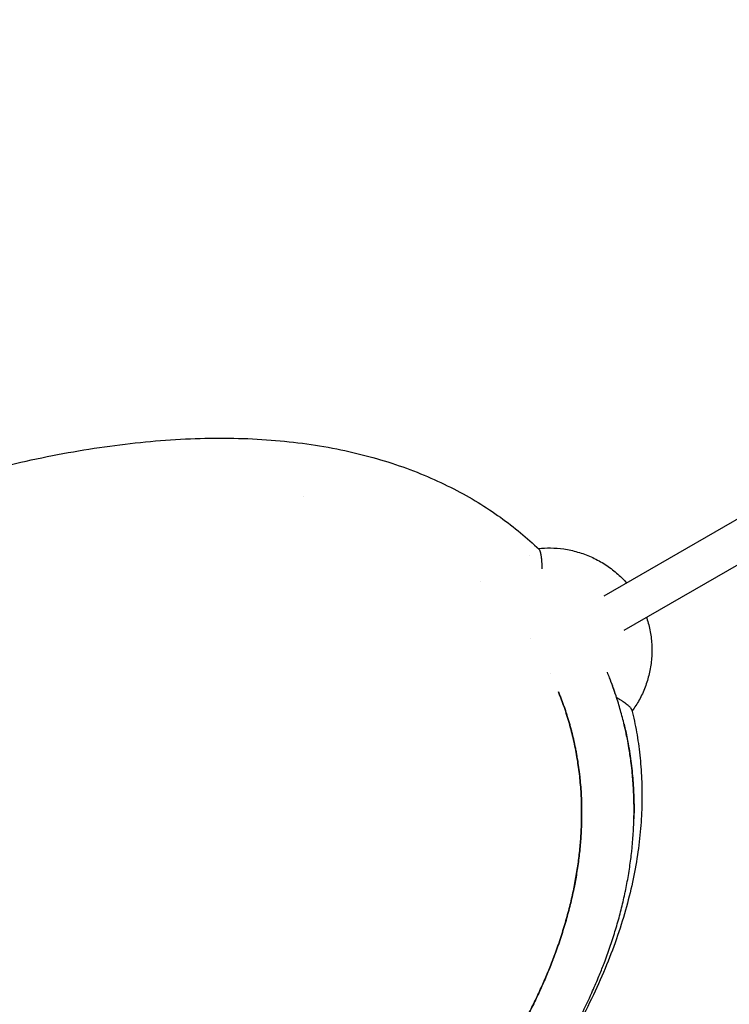
# Model space of a CAD drawing. Units: millimetres. Extents: x -13923 to 14088, y -4732 to 20293.
# Drawn here: x 6623 to 6907, y 6986 to 7380 of the extents above; entities that cross this region are included whole.
import ezdxf

# ---------------------------------------------------------------- set-up
doc = ezdxf.new("R2010")
doc.units = ezdxf.units.MM
doc.header["$LTSCALE"] = 20
doc.linetypes.add('HIDDEN', pattern=[9.525, 6.35, -3.175])
doc.layers.add('2d', color=230, linetype='Continuous')
doc.layers.add('CSA-No-EncroachmentZone_Hatch', color=20, linetype='HIDDEN')

msp = doc.modelspace()

# ---------------------------------------------------------------- hatches: boundary and pattern name
at = {"layer": 'CSA-No-EncroachmentZone_Hatch'}
h = msp.add_hatch(dxfattribs=at)
h.set_pattern_fill('ANSI31', color=256, scale=100)
h.set_pattern_definition([(195.0139, (-10871.58, 7154.36), (82.2494, -306.6615), [])])
h.paths.add_polyline_path([(-1667.29, 19522.44), (-332.14, 20293.29), (567.86, 18734.44), (-767.29, 17963.59)])
h.paths.add_polyline_path([(11563.89, 5234.77), (13188.41, 6172.69), (14088.41, 4613.85), (13711.99, 4396.52), (13711.99, 2956.32), (11881.99, 2956.32), (11881.99, 4524.02), (11972.91, 4524.02)])
edge = h.paths.add_edge_path()
edge.add_arc((-5179.46, 8548.65), 1174.19, 177.58091, 198.72621)
edge.add_arc((-4503.68, 8562.36), 1830, 192.3267, 196.43803)
edge.add_line((-6258.88, 8044.51), (-8152.6, 8044.51))
edge.add_line((-8152.6, 8044.51), (-8152.6, 9586.21))
edge.add_line((-8152.6, 9586.21), (-6272.16, 9586.21))
edge.add_arc((-4522.68, 9049.36), 1830, 162.94074, 180.52757)
edge.add_line((-6352.6, 9032.51), (-6352.6, 8598.21))
h.paths.add_polyline_path([(-13923.29, 6747.75), (-12984.98, 8373.85), (-10871.58, 7154.36), (-11809.89, 5528.26)])

# ---------------------------------------------------------------- linework, layer by layer
at = {"layer": '2d'}
for p, q in [((6977.63, 7219.35), (6857.09, 7149.75)), ((6985.34, 7205.33), (6865.08, 7135.9))]:
    msp.add_line(p, q, dxfattribs=at)
for points, knots in [([(6428.32, 7123.92), (6431.22, 7125.57), (6434.12, 7127.2), (6442.63, 7131.92), (6448.25, 7134.96), (6459.54, 7140.91), (6465.21, 7143.82), (6476.59, 7149.51), (6482.3, 7152.29), (6493.74, 7157.69), (6499.47, 7160.32), (6510.96, 7165.43), (6516.72, 7167.91), (6528.25, 7172.71), (6534.02, 7175.04), (6545.57, 7179.51), (6551.34, 7181.66), (6562.88, 7185.79), (6568.66, 7187.76), (6580.18, 7191.51), (6585.93, 7193.29), (6597.4, 7196.65), (6603.12, 7198.22), (6614.51, 7201.15), (6620.19, 7202.51), (6631.49, 7205), (6637.11, 7206.13), (6648.28, 7208.13), (6653.83, 7209.02), (6664.81, 7210.52), (6670.25, 7211.15), (6681.02, 7212.12), (6686.34, 7212.48), (6696.83, 7212.91), (6701.99, 7212.99), (6712.15, 7212.86), (6717.14, 7212.66), (6726.92, 7211.98), (6731.71, 7211.5), (6741.06, 7210.27), (6745.63, 7209.52), (6754.5, 7207.76), (6758.81, 7206.76), (6767.16, 7204.51), (6771.21, 7203.28), (6779.03, 7200.58), (6782.81, 7199.12), (6790.08, 7196.02), (6793.58, 7194.38), (6800.32, 7190.91), (6803.56, 7189.1), (6809.77, 7185.31), (6812.75, 7183.35), (6818.42, 7179.3), (6821.12, 7177.22), (6826.28, 7172.94), (6828.75, 7170.74), (6831.16, 7168.44)], [0, 0, 0, 0, 10.00059, 10.00059, 29.193469, 29.193469, 48.377413, 48.377413, 67.555295, 67.555295, 86.715635, 86.715635, 105.878506, 105.878506, 125.040574, 125.040574, 144.186189, 144.186189, 163.325501, 163.325501, 182.418865, 182.418865, 201.4409, 201.4409, 220.386157, 220.386157, 239.227299, 239.227299, 257.885477, 257.885477, 276.293855, 276.293855, 294.413695, 294.413695, 312.094369, 312.094369, 329.312419, 329.312419, 345.932232, 345.932232, 361.929007, 361.929007, 377.131464, 377.131464, 391.604693, 391.604693, 405.283246, 405.283246, 418.186599, 418.186599, 430.382654, 430.382654, 441.910173, 441.910173, 452.71327, 452.71327, 463.03819, 463.03819, 463.03819, 463.03819]), ([(6830.87, 7168.72), (6832.46, 7168.91), (6834.08, 7169), (6837.49, 7168.97), (6839.3, 7168.83), (6842.94, 7168.3), (6844.78, 7167.89), (6848.41, 7166.84), (6850.21, 7166.19), (6853.69, 7164.64), (6855.39, 7163.75), (6858.63, 7161.74), (6860.19, 7160.62), (6863.11, 7158.19), (6864.49, 7156.87), (6865.91, 7155.31), (6866.05, 7155.16), (6866.19, 7155.01)], [0.407622, 0.407622, 0.407622, 0.407622, 5.535764, 5.535764, 11.208212, 11.208212, 17.017327, 17.017327, 22.85267, 22.85267, 28.651498, 28.651498, 34.404214, 34.404214, 40.115539, 40.115539, 40.730871, 40.730871, 40.730871, 40.730871]), ([(6832.39, 7160.68), (6832.39, 7160.85), (6832.39, 7161.01), (6832.39, 7161.16), (6832.39, 7161.31), (6832.38, 7161.46), (6832.38, 7161.61), (6832.37, 7161.75), (6832.37, 7161.89), (6832.37, 7162.03), (6832.36, 7162.16), (6832.36, 7162.28), (6832.35, 7162.41), (6832.35, 7162.58), (6832.34, 7162.76), (6832.33, 7162.93), (6832.32, 7163.08), (6832.31, 7163.23), (6832.31, 7163.38), (6832.3, 7163.44), (6832.3, 7163.51), (6832.29, 7163.58), (6832.29, 7163.59), (6832.29, 7163.61), (6832.29, 7163.63), (6832.29, 7163.63), (6832.29, 7163.64), (6832.29, 7163.65), (6832.29, 7163.66), (6832.29, 7163.67), (6832.29, 7163.67), (6832.28, 7163.7), (6832.28, 7163.74), (6832.28, 7163.77), (6832.27, 7163.88), (6832.26, 7163.99), (6832.25, 7164.1), (6832.24, 7164.2), (6832.24, 7164.29), (6832.23, 7164.38), (6832.22, 7164.46), (6832.21, 7164.54), (6832.2, 7164.62), (6832.19, 7164.68), (6832.19, 7164.74), (6832.18, 7164.81), (6832.18, 7164.81), (6832.18, 7164.81), (6832.18, 7164.82), (6832.18, 7164.82), (6832.18, 7164.82), (6832.18, 7164.83), (6832.18, 7164.83), (6832.18, 7164.84), (6832.18, 7164.85), (6832.17, 7164.86), (6832.17, 7164.87), (6832.17, 7164.88), (6832.17, 7164.89), (6832.17, 7164.89), (6832.17, 7164.89), (6832.17, 7164.9), (6832.17, 7164.9), (6832.17, 7164.9), (6832.17, 7164.9), (6832.17, 7164.91), (6832.17, 7164.91), (6832.17, 7164.91), (6832.17, 7164.92), (6832.17, 7164.92), (6832.17, 7164.92), (6832.17, 7164.92), (6832.17, 7164.93), (6832.17, 7164.93), (6832.17, 7164.93), (6832.16, 7164.93), (6832.16, 7164.94), (6832.16, 7164.94), (6832.16, 7164.94), (6832.16, 7164.95), (6832.16, 7164.95), (6832.16, 7164.95), (6832.16, 7164.96), (6832.16, 7165), (6832.15, 7165.02), (6832.15, 7165.1), (6832.14, 7165.18), (6832.13, 7165.26), (6832.1, 7165.45), (6832.08, 7165.63), (6832.05, 7165.81), (6832.01, 7166.08), (6831.97, 7166.34), (6831.92, 7166.57), (6831.91, 7166.63), (6831.89, 7166.69), (6831.88, 7166.75), (6831.87, 7166.81), (6831.86, 7166.86), (6831.84, 7166.92), (6831.83, 7166.97), (6831.82, 7167.02), (6831.8, 7167.08), (6831.79, 7167.13), (6831.78, 7167.18), (6831.76, 7167.23), (6831.75, 7167.28), (6831.73, 7167.33), (6831.72, 7167.38), (6831.7, 7167.43), (6831.69, 7167.47), (6831.67, 7167.52), (6831.66, 7167.56), (6831.64, 7167.61), (6831.63, 7167.65), (6831.61, 7167.69), (6831.59, 7167.74), (6831.58, 7167.78), (6831.57, 7167.78), (6831.57, 7167.79), (6831.57, 7167.79), (6831.54, 7167.86), (6831.51, 7167.93), (6831.48, 7167.99), (6831.43, 7168.09), (6831.38, 7168.17), (6831.32, 7168.25), (6831.27, 7168.32), (6831.22, 7168.39), (6831.16, 7168.44)], [0, 0, 0, 0, 0.426233, 0.426233, 0.426233, 0.82734, 0.82734, 0.82734, 1.202703, 1.202703, 1.202703, 1.552589, 1.552589, 1.552589, 2.447483, 2.447483, 2.447483, 3.24554, 3.24554, 3.24554, 3.609861, 3.609861, 3.609861, 3.697423, 3.697423, 3.697423, 3.740682, 3.740682, 3.740682, 3.783594, 3.783594, 3.783594, 3.951787, 3.951787, 3.951787, 4.570058, 4.570058, 4.570058, 5.102854, 5.102854, 5.102854, 5.552083, 5.552083, 5.552083, 5.918964, 5.918964, 5.918964, 5.93918, 5.93918, 5.93918, 5.959077, 5.959077, 5.959077, 5.997918, 5.997918, 5.997918, 6.071785, 6.071785, 6.071785, 6.089458, 6.089458, 6.089458, 6.106814, 6.106814, 6.106814, 6.123853, 6.123853, 6.123853, 6.140574, 6.140574, 6.140574, 6.156979, 6.156979, 6.156979, 6.173067, 6.173067, 6.173067, 6.188838, 6.188838, 6.188838, 6.204292, 6.204292, 6.204292, 6.333135, 6.333135, 6.333135, 6.745231, 6.745231, 6.745231, 7.769277, 7.769277, 7.769277, 9.313914, 9.313914, 9.313914, 9.698254, 9.698254, 9.698254, 10.081928, 10.081928, 10.081928, 10.464965, 10.464965, 10.464965, 10.847401, 10.847401, 10.847401, 11.229284, 11.229284, 11.229284, 11.610666, 11.610666, 11.610666, 11.991613, 11.991613, 11.991613, 12.372196, 12.372196, 12.372196, 12.420714, 12.420714, 12.420714, 13.097358, 13.097358, 13.097358, 14.144251, 14.144251, 14.144251, 15.125865, 15.125865, 15.125865, 15.125865]), ([(6874.18, 7141.15), (6874.2, 7141.08), (6874.22, 7141.01), (6874.83, 7139.15), (6875.29, 7137.32), (6875.97, 7133.6), (6876.18, 7131.7), (6876.33, 7127.92), (6876.28, 7126.03), (6875.93, 7122.29), (6875.63, 7120.43), (6874.78, 7116.78), (6874.23, 7114.98), (6872.91, 7111.49), (6872.13, 7109.79), (6870.38, 7106.63), (6869.43, 7105.14), (6868.38, 7103.75)], [56.83499, 56.83499, 56.83499, 56.83499, 57.054853, 57.054853, 62.708215, 62.708215, 68.442983, 68.442983, 74.156506, 74.156506, 79.903606, 79.903606, 85.699295, 85.699295, 91.53108, 91.53108, 97.109123, 97.109123, 97.109123, 97.109123]), ([(6861.98, 7109.71), (6861.96, 7109.75), (6861.95, 7109.8), (6861.94, 7109.84), (6861.87, 7110.05), (6861.8, 7110.26), (6861.73, 7110.47), (6861.58, 7110.9), (6861.44, 7111.32), (6861.29, 7111.74), (6861, 7112.59), (6860.7, 7113.43), (6860.39, 7114.28), (6860.36, 7114.38), (6860.32, 7114.49), (6860.28, 7114.59), (6860.24, 7114.7), (6860.2, 7114.8), (6860.16, 7114.9), (6860.08, 7115.11), (6860.01, 7115.32), (6859.93, 7115.53), (6859.85, 7115.73), (6859.78, 7115.93), (6859.7, 7116.12), (6859.62, 7116.34), (6859.53, 7116.56), (6859.45, 7116.78), (6859.43, 7116.84), (6859.4, 7116.9), (6859.38, 7116.97)], [-10.334691, -10.334691, -10.334691, -10.334691, -10.19272, -10.19272, -10.19272, -9.507819, -9.507819, -9.507819, -8.134989, -8.134989, -8.134989, -5.389704, -5.389704, -5.389704, -5.04767, -5.04767, -5.04767, -4.706074, -4.706074, -4.706074, -4.024419, -4.024419, -4.024419, -3.380986, -3.380986, -3.380986, -2.668814, -2.668814, -2.668814, -2.462675, -2.462675, -2.462675, -2.462675]), ([(6862.14, 7109.21), (6862.08, 7109.39), (6862.02, 7109.57), (6861.96, 7109.76), (6861.17, 7112.17), (6860.29, 7114.61), (6859.38, 7116.97)], [0, 0, 0, 0, 0.592778, 0.592778, 0.592778, 8.363706, 8.363706, 8.363706, 8.363706]), ([(6838.89, 7111.39), (6839.11, 7110.86), (6839.31, 7110.35), (6839.51, 7109.84), (6839.72, 7109.31), (6839.92, 7108.79), (6840.12, 7108.27), (6840.31, 7107.75), (6840.51, 7107.22), (6840.7, 7106.7), (6840.89, 7106.17), (6841.07, 7105.65), (6841.26, 7105.12), (6841.44, 7104.59), (6841.62, 7104.07), (6841.79, 7103.53), (6841.82, 7103.46), (6841.84, 7103.39), (6841.87, 7103.32), (6842.02, 7102.86), (6842.17, 7102.4), (6842.31, 7101.93), (6842.48, 7101.4), (6842.65, 7100.87), (6842.81, 7100.33), (6842.97, 7099.79), (6843.13, 7099.25), (6843.28, 7098.71), (6843.44, 7098.17), (6843.59, 7097.63), (6843.74, 7097.08), (6843.89, 7096.54), (6844.03, 7095.99), (6844.17, 7095.45), (6844.19, 7095.36), (6844.22, 7095.27), (6844.24, 7095.18), (6844.36, 7094.72), (6844.47, 7094.26), (6844.58, 7093.8), (6844.72, 7093.25), (6844.85, 7092.7), (6844.97, 7092.15), (6845.23, 7091.03), (6845.46, 7089.92), (6845.69, 7088.81), (6845.8, 7088.25), (6845.91, 7087.69), (6846.01, 7087.13), (6846.01, 7087.1), (6846.02, 7087.07), (6846.02, 7087.05), (6846.12, 7086.51), (6846.22, 7085.97), (6846.31, 7085.43), (6846.51, 7084.29), (6846.69, 7083.16), (6846.85, 7082.02), (6847.02, 7080.87), (6847.17, 7079.71), (6847.3, 7078.56), (6847.37, 7077.98), (6847.43, 7077.4), (6847.49, 7076.82), (6847.51, 7076.66), (6847.52, 7076.5), (6847.54, 7076.33), (6847.58, 7075.91), (6847.62, 7075.49), (6847.66, 7075.07), (6847.76, 7073.89), (6847.85, 7072.71), (6847.93, 7071.53), (6848.08, 7069.13), (6848.16, 7066.73), (6848.19, 7064.34), (6848.19, 7063.96), (6848.19, 7063.58), (6848.19, 7063.2), (6848.2, 7061.11), (6848.16, 7059.04), (6848.07, 7056.97), (6848.07, 7056.96), (6848.07, 7056.95), (6848.07, 7056.95), (6848.06, 7056.82), (6848.06, 7056.7), (6848.05, 7056.57), (6848.05, 7056.45), (6848.04, 7056.32), (6848.04, 7056.2), (6848.03, 7056.07), (6848.02, 7055.95), (6848.02, 7055.82), (6848.01, 7055.7), (6848.01, 7055.58), (6848, 7055.45), (6847.99, 7055.33), (6847.99, 7055.2), (6847.98, 7055.08), (6847.97, 7054.95), (6847.97, 7054.83), (6847.96, 7054.7), (6847.95, 7054.58), (6847.94, 7054.45), (6847.94, 7054.33), (6847.93, 7054.2), (6847.92, 7054.08), (6847.91, 7053.95), (6847.85, 7052.94), (6847.78, 7051.94), (6847.7, 7050.94), (6847.61, 7049.93), (6847.52, 7048.92), (6847.41, 7047.91), (6847.41, 7047.89), (6847.41, 7047.87), (6847.41, 7047.84), (6847.3, 7046.85), (6847.19, 7045.86), (6847.07, 7044.87), (6846.81, 7042.81), (6846.52, 7040.77), (6846.18, 7038.73), (6845.87, 7036.82), (6845.52, 7034.93), (6845.14, 7033.04), (6845.11, 7032.87), (6845.07, 7032.7), (6845.04, 7032.53), (6844.6, 7030.42), (6844.13, 7028.33), (6843.62, 7026.25), (6843.1, 7024.12), (6842.53, 7022), (6841.93, 7019.9), (6841.31, 7017.74), (6840.65, 7015.6), (6839.96, 7013.47), (6839.25, 7011.29), (6838.49, 7009.12), (6837.7, 7006.96), (6837.7, 7006.96), (6837.7, 7006.95), (6837.69, 7006.94), (6837.65, 7006.83), (6837.61, 7006.71), (6837.57, 7006.59), (6837.52, 7006.48), (6837.48, 7006.36), (6837.44, 7006.25), (6837.4, 7006.13), (6837.35, 7006.02), (6837.31, 7005.9), (6837.27, 7005.78), (6837.22, 7005.67), (6837.18, 7005.55), (6837.14, 7005.44), (6837.09, 7005.32), (6837.05, 7005.21), (6837.03, 7005.16), (6837.01, 7005.11), (6837, 7005.06), (6836.97, 7004.99), (6836.94, 7004.93), (6836.92, 7004.86), (6836.87, 7004.74), (6836.83, 7004.63), (6836.79, 7004.51), (6836.74, 7004.39), (6836.7, 7004.28), (6836.65, 7004.16), (6836.3, 7003.23), (6835.93, 7002.3), (6835.56, 7001.38), (6834.81, 6999.5), (6834.03, 6997.64), (6833.23, 6995.78), (6832.41, 6993.9), (6831.56, 6992.02), (6830.69, 6990.16), (6829.8, 6988.26), (6828.89, 6986.38), (6827.94, 6984.5), (6826.99, 6982.6), (6826, 6980.7), (6824.99, 6978.81), (6824.98, 6978.8), (6824.98, 6978.79), (6824.97, 6978.78), (6823.95, 6976.87), (6822.9, 6974.97), (6821.82, 6973.08), (6820.72, 6971.15), (6819.6, 6969.23), (6818.44, 6967.32), (6817.27, 6965.38), (6816.07, 6963.44), (6814.85, 6961.52), (6814.84, 6961.5), (6814.83, 6961.49), (6814.82, 6961.48), (6814.75, 6961.37), (6814.68, 6961.26), (6814.61, 6961.15), (6814.54, 6961.04), (6814.47, 6960.93), (6814.41, 6960.83), (6814.34, 6960.72), (6814.27, 6960.61), (6814.2, 6960.5), (6814.13, 6960.39), (6814.06, 6960.28), (6813.99, 6960.18), (6813.92, 6960.07), (6813.85, 6959.96), (6813.78, 6959.85), (6813.71, 6959.74), (6813.64, 6959.63), (6813.57, 6959.53), (6813.5, 6959.42), (6813.43, 6959.31), (6813.36, 6959.2), (6813.29, 6959.09), (6813.21, 6958.98), (6813.14, 6958.87), (6813, 6958.66), (6812.86, 6958.44), (6812.72, 6958.22), (6812.58, 6958.01), (6812.43, 6957.79), (6812.29, 6957.57), (6812.15, 6957.36), (6812, 6957.14), (6811.86, 6956.92), (6811.79, 6956.81), (6811.72, 6956.71), (6811.64, 6956.6), (6811.57, 6956.49), (6811.5, 6956.38), (6811.43, 6956.27), (6811.14, 6955.84), (6810.85, 6955.4), (6810.55, 6954.97), (6810.41, 6954.75), (6810.26, 6954.53), (6810.11, 6954.32), (6809.97, 6954.1), (6809.82, 6953.88), (6809.67, 6953.66), (6809.37, 6953.23), (6809.08, 6952.79), (6808.78, 6952.36), (6808.63, 6952.14), (6808.48, 6951.93), (6808.33, 6951.71), (6808.25, 6951.6), (6808.18, 6951.49), (6808.1, 6951.38), (6808.02, 6951.27), (6807.95, 6951.16), (6807.87, 6951.06), (6806.65, 6949.31), (6805.41, 6947.56), (6804.15, 6945.83), (6802.88, 6944.08), (6801.58, 6942.33), (6800.27, 6940.59), (6798.94, 6938.83), (6797.59, 6937.08), (6796.22, 6935.34), (6794.83, 6933.58), (6793.43, 6931.82), (6792, 6930.08), (6791.87, 6929.92), (6791.74, 6929.76), (6791.61, 6929.6), (6790.3, 6927.99), (6788.96, 6926.39), (6787.62, 6924.8), (6786.12, 6923.03), (6784.6, 6921.26), (6783.06, 6919.51), (6783.05, 6919.49), (6783.04, 6919.48), (6783.03, 6919.47), (6782.86, 6919.27), (6782.68, 6919.07), (6782.5, 6918.87), (6782.33, 6918.66), (6782.15, 6918.46), (6781.97, 6918.26), (6781.8, 6918.06), (6781.62, 6917.86), (6781.44, 6917.66), (6781.26, 6917.46), (6781.09, 6917.26), (6780.91, 6917.06), (6780.73, 6916.86), (6780.55, 6916.66), (6780.37, 6916.46), (6780.19, 6916.26), (6780.01, 6916.06), (6779.83, 6915.86), (6779.65, 6915.66), (6779.47, 6915.46), (6779.29, 6915.26), (6779.11, 6915.05), (6778.93, 6914.85), (6778.75, 6914.65), (6777.3, 6913.05), (6775.84, 6911.45), (6774.36, 6909.85), (6773.37, 6908.79), (6772.37, 6907.72), (6771.36, 6906.66), (6770.86, 6906.13), (6770.35, 6905.59), (6769.85, 6905.06), (6768.32, 6903.46), (6766.77, 6901.87), (6765.21, 6900.28), (6762.07, 6897.08), (6758.86, 6893.9), (6755.6, 6890.75), (6753.95, 6889.17), (6752.29, 6887.58), (6750.62, 6886.01), (6750.16, 6885.58), (6749.7, 6885.15), (6749.24, 6884.72), (6748.01, 6883.57), (6746.77, 6882.42), (6745.52, 6881.27), (6742.06, 6878.1), (6738.54, 6874.96), (6734.97, 6871.84), (6731.36, 6868.69), (6727.69, 6865.56), (6723.97, 6862.46), (6720.2, 6859.32), (6716.38, 6856.22), (6712.52, 6853.14), (6708.6, 6850.02), (6704.63, 6846.93), (6700.62, 6843.87), (6700.6, 6843.86), (6700.59, 6843.85), (6700.57, 6843.84), (6700.44, 6843.74), (6700.31, 6843.64), (6700.18, 6843.54), (6699.84, 6843.28), (6699.49, 6843.02), (6699.15, 6842.75), (6698.67, 6842.39), (6698.19, 6842.03), (6697.72, 6841.67), (6696.76, 6840.95), (6695.8, 6840.23), (6694.84, 6839.52), (6692.92, 6838.08), (6690.99, 6836.66), (6689.06, 6835.24), (6685.17, 6832.4), (6681.25, 6829.58), (6677.29, 6826.8), (6673.32, 6824.01), (6669.32, 6821.25), (6665.28, 6818.53), (6661.24, 6815.79), (6657.16, 6813.09), (6653.05, 6810.42), (6652.43, 6810.02), (6651.81, 6809.62), (6651.19, 6809.22)], [0, 0, 0, 0, 1.654084, 1.654084, 1.654084, 3.364063, 3.364063, 3.364063, 5.116685, 5.116685, 5.116685, 6.894721, 6.894721, 6.894721, 8.678506, 8.678506, 8.678506, 8.917955, 8.917955, 8.917955, 10.45093, 10.45093, 10.45093, 12.21217, 12.21217, 12.21217, 13.968315, 13.968315, 13.968315, 15.725157, 15.725157, 15.725157, 17.488341, 17.488341, 17.488341, 17.773904, 17.773904, 17.773904, 19.262878, 19.262878, 19.262878, 21.049608, 21.049608, 21.049608, 24.656138, 24.656138, 24.656138, 26.474144, 26.474144, 26.474144, 26.558866, 26.558866, 26.558866, 28.301009, 28.301009, 28.301009, 31.983184, 31.983184, 31.983184, 35.708003, 35.708003, 35.708003, 37.588221, 37.588221, 37.588221, 38.111721, 38.111721, 38.111721, 39.481281, 39.481281, 39.481281, 43.307709, 43.307709, 43.307709, 51.131893, 51.131893, 51.131893, 52.375697, 52.375697, 52.375697, 59.204843, 59.204843, 59.204843, 59.233751, 59.233751, 59.233751, 59.659009, 59.659009, 59.659009, 60.084736, 60.084736, 60.084736, 60.510934, 60.510934, 60.510934, 60.937607, 60.937607, 60.937607, 61.364756, 61.364756, 61.364756, 61.792386, 61.792386, 61.792386, 62.2205, 62.2205, 62.2205, 62.6491, 62.6491, 62.6491, 66.095792, 66.095792, 66.095792, 69.575488, 69.575488, 69.575488, 69.651205, 69.651205, 69.651205, 73.08985, 73.08985, 73.08985, 80.22772, 80.22772, 80.22772, 86.912598, 86.912598, 86.912598, 87.519875, 87.519875, 87.519875, 94.976886, 94.976886, 94.976886, 102.605953, 102.605953, 102.605953, 110.414153, 110.414153, 110.414153, 118.409685, 118.409685, 118.409685, 118.438594, 118.438594, 118.438594, 118.87309, 118.87309, 118.87309, 119.307986, 119.307986, 119.307986, 119.743284, 119.743284, 119.743284, 120.178984, 120.178984, 120.178984, 120.615089, 120.615089, 120.615089, 120.794192, 120.794192, 120.794192, 121.0516, 121.0516, 121.0516, 121.488519, 121.488519, 121.488519, 121.925845, 121.925845, 121.925845, 125.439233, 125.439233, 125.439233, 132.546051, 132.546051, 132.546051, 139.762374, 139.762374, 139.762374, 147.09177, 147.09177, 147.09177, 154.53825, 154.53825, 154.53825, 154.578576, 154.578576, 154.578576, 162.105662, 162.105662, 162.105662, 169.796812, 169.796812, 169.796812, 177.614528, 177.614528, 177.614528, 177.672345, 177.672345, 177.672345, 178.1149, 178.1149, 178.1149, 178.557742, 178.557742, 178.557742, 179.000872, 179.000872, 179.000872, 179.44429, 179.44429, 179.44429, 179.887998, 179.887998, 179.887998, 180.331994, 180.331994, 180.331994, 180.776281, 180.776281, 180.776281, 181.220858, 181.220858, 181.220858, 182.110886, 182.110886, 182.110886, 183.002084, 183.002084, 183.002084, 183.894455, 183.894455, 183.894455, 184.341082, 184.341082, 184.341082, 184.788004, 184.788004, 184.788004, 186.578656, 186.578656, 186.578656, 187.475767, 187.475767, 187.475767, 188.374076, 188.374076, 188.374076, 190.1743, 190.1743, 190.1743, 191.076223, 191.076223, 191.076223, 191.527638, 191.527638, 191.527638, 191.979356, 191.979356, 191.979356, 199.248414, 199.248414, 199.248414, 206.596837, 206.596837, 206.596837, 214.026426, 214.026426, 214.026426, 221.538913, 221.538913, 221.538913, 222.226792, 222.226792, 222.226792, 229.136033, 229.136033, 229.136033, 236.81937, 236.81937, 236.81937, 236.877187, 236.877187, 236.877187, 237.758919, 237.758919, 237.758919, 238.64124, 238.64124, 238.64124, 239.524152, 239.524152, 239.524152, 240.407658, 240.407658, 240.407658, 241.29176, 241.29176, 241.29176, 242.176461, 242.176461, 242.176461, 243.061761, 243.061761, 243.061761, 243.947664, 243.947664, 243.947664, 251.056851, 251.056851, 251.056851, 255.81521, 255.81521, 255.81521, 258.205919, 258.205919, 258.205919, 265.395978, 265.395978, 265.395978, 279.903202, 279.903202, 279.903202, 287.222344, 287.222344, 287.222344, 289.221234, 289.221234, 289.221234, 294.586578, 294.586578, 294.586578, 309.45449, 309.45449, 309.45449, 324.51313, 324.51313, 324.51313, 339.768746, 339.768746, 339.768746, 355.229055, 355.229055, 355.229055, 355.286873, 355.286873, 355.286873, 355.78525, 355.78525, 355.78525, 357.117648, 357.117648, 357.117648, 358.94881, 358.94881, 358.94881, 362.612334, 362.612334, 362.612334, 369.944451, 369.944451, 369.944451, 384.631172, 384.631172, 384.631172, 399.352199, 399.352199, 399.352199, 414.112772, 414.112772, 414.112772, 416.338981, 416.338981, 416.338981, 416.338981]), ([(6729.99, 6867.54), (6731.66, 6868.97), (6733.32, 6870.4), (6734.97, 6871.84), (6738.54, 6874.96), (6742.06, 6878.1), (6745.52, 6881.27), (6748.93, 6884.41), (6752.3, 6887.57), (6755.6, 6890.75), (6758.86, 6893.9), (6762.07, 6897.08), (6765.21, 6900.28), (6768.32, 6903.44), (6771.37, 6906.63), (6774.36, 6909.85), (6774.86, 6910.39), (6775.35, 6910.93), (6775.85, 6911.47), (6776.82, 6912.53), (6777.79, 6913.59), (6778.75, 6914.65), (6778.93, 6914.85), (6779.11, 6915.05), (6779.29, 6915.26), (6779.47, 6915.46), (6779.65, 6915.66), (6779.83, 6915.86), (6780.01, 6916.06), (6780.19, 6916.26), (6780.37, 6916.46), (6780.55, 6916.66), (6780.73, 6916.86), (6780.91, 6917.06), (6781.08, 6917.26), (6781.26, 6917.46), (6781.44, 6917.66), (6781.62, 6917.86), (6781.79, 6918.06), (6781.97, 6918.26), (6782.15, 6918.46), (6782.33, 6918.66), (6782.5, 6918.86), (6782.68, 6919.07), (6782.85, 6919.27), (6783.03, 6919.47), (6783.04, 6919.48), (6783.05, 6919.49), (6783.06, 6919.5), (6786.12, 6923), (6789.1, 6926.52), (6792, 6930.07), (6794.84, 6933.55), (6797.59, 6937.05), (6800.27, 6940.59), (6802.88, 6944.05), (6805.42, 6947.53), (6807.87, 6951.06), (6809.08, 6952.79), (6810.26, 6954.52), (6811.43, 6956.27), (6811.5, 6956.38), (6811.57, 6956.49), (6811.64, 6956.6), (6811.72, 6956.7), (6811.79, 6956.81), (6811.86, 6956.92), (6812, 6957.14), (6812.15, 6957.36), (6812.29, 6957.57), (6812.36, 6957.68), (6812.43, 6957.79), (6812.5, 6957.9), (6812.58, 6958.01), (6812.65, 6958.11), (6812.72, 6958.22), (6812.86, 6958.44), (6813, 6958.66), (6813.14, 6958.87), (6813.21, 6958.98), (6813.28, 6959.09), (6813.35, 6959.2), (6813.43, 6959.31), (6813.5, 6959.42), (6813.57, 6959.52), (6813.64, 6959.63), (6813.71, 6959.74), (6813.78, 6959.85), (6813.85, 6959.96), (6813.92, 6960.07), (6813.99, 6960.17), (6814.06, 6960.28), (6814.13, 6960.39), (6814.2, 6960.5), (6814.27, 6960.61), (6814.33, 6960.72), (6814.4, 6960.82), (6814.47, 6960.93), (6814.54, 6961.04), (6814.61, 6961.15), (6814.68, 6961.26), (6814.75, 6961.37), (6814.82, 6961.47), (6814.83, 6961.49), (6814.84, 6961.5), (6814.85, 6961.52), (6815.71, 6962.88), (6816.57, 6964.25), (6817.41, 6965.63), (6817.76, 6966.19), (6818.1, 6966.75), (6818.44, 6967.32), (6819.6, 6969.23), (6820.72, 6971.15), (6821.82, 6973.08), (6822.9, 6974.98), (6823.96, 6976.89), (6824.99, 6978.81), (6826, 6980.7), (6826.98, 6982.59), (6827.94, 6984.5), (6828.88, 6986.38), (6829.8, 6988.26), (6830.68, 6990.16), (6831.56, 6992.02), (6832.4, 6993.9), (6833.22, 6995.78), (6834.03, 6997.64), (6834.81, 6999.5), (6835.56, 7001.37), (6835.93, 7002.3), (6836.29, 7003.23), (6836.65, 7004.16), (6836.69, 7004.28), (6836.74, 7004.39), (6836.78, 7004.51), (6836.83, 7004.62), (6836.87, 7004.74), (6836.91, 7004.86), (6836.96, 7004.97), (6837, 7005.09), (6837.05, 7005.2), (6837.09, 7005.32), (6837.13, 7005.43), (6837.18, 7005.55), (6837.22, 7005.67), (6837.26, 7005.78), (6837.31, 7005.9), (6837.35, 7006.01), (6837.39, 7006.13), (6837.43, 7006.24), (6837.48, 7006.36), (6837.52, 7006.48), (6837.56, 7006.59), (6837.61, 7006.71), (6837.65, 7006.82), (6837.69, 7006.94), (6837.69, 7006.95), (6837.7, 7006.95), (6837.7, 7006.96), (6838.49, 7009.12), (6839.24, 7011.29), (6839.95, 7013.47), (6840.65, 7015.6), (6841.31, 7017.74), (6841.92, 7019.9), (6842.53, 7022), (6843.09, 7024.12), (6843.62, 7026.25), (6844.13, 7028.32), (6844.6, 7030.42), (6845.03, 7032.52), (6845.45, 7034.58), (6845.84, 7036.65), (6846.18, 7038.73), (6846.51, 7040.76), (6846.81, 7042.81), (6847.07, 7044.86), (6847.31, 7046.88), (6847.52, 7048.9), (6847.69, 7050.94), (6847.78, 7051.94), (6847.85, 7052.94), (6847.91, 7053.95), (6847.92, 7054.07), (6847.93, 7054.2), (6847.93, 7054.32), (6847.94, 7054.45), (6847.95, 7054.57), (6847.96, 7054.7), (6847.96, 7054.82), (6847.97, 7054.95), (6847.98, 7055.07), (6847.98, 7055.2), (6847.99, 7055.32), (6848, 7055.45), (6848, 7055.57), (6848.01, 7055.7), (6848.02, 7055.82), (6848.02, 7055.95), (6848.03, 7056.07), (6848.03, 7056.2), (6848.04, 7056.32), (6848.05, 7056.45), (6848.05, 7056.57), (6848.06, 7056.7), (6848.06, 7056.82), (6848.07, 7056.95), (6848.07, 7056.95), (6848.07, 7056.96), (6848.07, 7056.97), (6848.17, 7059.41), (6848.21, 7061.86), (6848.19, 7064.33), (6848.16, 7066.72), (6848.08, 7069.12), (6847.93, 7071.53), (6847.78, 7073.86), (6847.57, 7076.21), (6847.3, 7078.56), (6847.03, 7080.84), (6846.71, 7083.13), (6846.31, 7085.43), (6845.93, 7087.67), (6845.48, 7089.9), (6844.97, 7092.15), (6844.47, 7094.33), (6843.91, 7096.52), (6843.28, 7098.71), (6842.67, 7100.85), (6841.99, 7102.99), (6841.26, 7105.12), (6840.53, 7107.22), (6839.74, 7109.31), (6838.89, 7111.39)], [630.991679, 630.991679, 630.991679, 630.991679, 637.868423, 637.868423, 637.868423, 652.73992, 652.73992, 652.73992, 667.421476, 667.421476, 667.421476, 681.920439, 681.920439, 681.920439, 696.244079, 696.244079, 696.244079, 698.635906, 698.635906, 698.635906, 703.342778, 703.342778, 703.342778, 704.227189, 704.227189, 704.227189, 705.110961, 705.110961, 705.110961, 705.994097, 705.994097, 705.994097, 706.876598, 706.876598, 706.876598, 707.758466, 707.758466, 707.758466, 708.639703, 708.639703, 708.639703, 709.520312, 709.520312, 709.520312, 710.400293, 710.400293, 710.400293, 710.458111, 710.458111, 710.458111, 725.759862, 725.759862, 725.759862, 740.709701, 740.709701, 740.709701, 755.319933, 755.319933, 755.319933, 762.502684, 762.502684, 762.502684, 762.948911, 762.948911, 762.948911, 763.394826, 763.394826, 763.394826, 764.285723, 764.285723, 764.285723, 764.730706, 764.730706, 764.730706, 765.175378, 765.175378, 765.175378, 766.063794, 766.063794, 766.063794, 766.507538, 766.507538, 766.507538, 766.950974, 766.950974, 766.950974, 767.394101, 767.394101, 767.394101, 767.836922, 767.836922, 767.836922, 768.279435, 768.279435, 768.279435, 768.721641, 768.721641, 768.721641, 769.163542, 769.163542, 769.163542, 769.605136, 769.605136, 769.605136, 769.662953, 769.662953, 769.662953, 775.229443, 775.229443, 775.229443, 777.50679, 777.50679, 777.50679, 785.217121, 785.217121, 785.217121, 792.796784, 792.796784, 792.796784, 800.248565, 800.248565, 800.248565, 807.575405, 807.575405, 807.575405, 814.78059, 814.78059, 814.78059, 821.86746, 821.86746, 821.86746, 825.367342, 825.367342, 825.367342, 825.80282, 825.80282, 825.80282, 826.237858, 826.237858, 826.237858, 826.672456, 826.672456, 826.672456, 827.106616, 827.106616, 827.106616, 827.540338, 827.540338, 827.540338, 827.973623, 827.973623, 827.973623, 828.406473, 828.406473, 828.406473, 828.838887, 828.838887, 828.838887, 828.867796, 828.867796, 828.867796, 836.929086, 836.929086, 836.929086, 844.785142, 844.785142, 844.785142, 852.443047, 852.443047, 852.443047, 859.910207, 859.910207, 859.910207, 867.194736, 867.194736, 867.194736, 874.305392, 874.305392, 874.305392, 881.251584, 881.251584, 881.251584, 884.666442, 884.666442, 884.666442, 885.090615, 885.090615, 885.090615, 885.514207, 885.514207, 885.514207, 885.937223, 885.937223, 885.937223, 886.359663, 886.359663, 886.359663, 886.781531, 886.781531, 886.781531, 887.20283, 887.20283, 887.20283, 887.623562, 887.623562, 887.623562, 888.04373, 888.04373, 888.04373, 888.072638, 888.072638, 888.072638, 896.300191, 896.300191, 896.300191, 904.234291, 904.234291, 904.234291, 911.900191, 911.900191, 911.900191, 919.325736, 919.325736, 919.325736, 926.541638, 926.541638, 926.541638, 933.581247, 933.581247, 933.581247, 940.480498, 940.480498, 940.480498, 947.277481, 947.277481, 947.277481, 947.277481]), ([(6865.39, 7097.51), (6865.17, 7098.44), (6864.94, 7099.38), (6864.71, 7100.32), (6864.7, 7100.35), (6864.69, 7100.37), (6864.69, 7100.4), (6864.44, 7101.36), (6864.19, 7102.32), (6863.92, 7103.28), (6863.39, 7105.21), (6862.81, 7107.14), (6862.18, 7109.09)], [0, 0, 0, 0, 3.0415, 3.0415, 3.0415, 3.121331, 3.121331, 3.121331, 6.242659, 6.242659, 6.242659, 12.485322, 12.485322, 12.485322, 12.485322]), ([(6868.28, 7104.14), (6868.28, 7104.15), (6868.28, 7104.16), (6868.28, 7104.17), (6868.27, 7104.18), (6868.27, 7104.2), (6868.26, 7104.22), (6868.26, 7104.23), (6868.25, 7104.25), (6868.24, 7104.27), (6868.23, 7104.3), (6868.22, 7104.33), (6868.2, 7104.37), (6868.2, 7104.38), (6868.19, 7104.4), (6868.18, 7104.42), (6868.17, 7104.44), (6868.16, 7104.46), (6868.15, 7104.47), (6868.14, 7104.49), (6868.13, 7104.51), (6868.12, 7104.53), (6868.11, 7104.54), (6868.1, 7104.56), (6868.09, 7104.58), (6868.08, 7104.6), (6868.07, 7104.62), (6868.06, 7104.64), (6868.05, 7104.64), (6868.05, 7104.64), (6868.05, 7104.64), (6868.04, 7104.66), (6868.03, 7104.68), (6868.02, 7104.69), (6868.01, 7104.71), (6867.99, 7104.73), (6867.98, 7104.75), (6867.97, 7104.76), (6867.96, 7104.77), (6867.96, 7104.78), (6867.95, 7104.79), (6867.94, 7104.8), (6867.94, 7104.81), (6867.93, 7104.81), (6867.93, 7104.82), (6867.93, 7104.82), (6867.71, 7105.1), (6867.42, 7105.4), (6867.05, 7105.72), (6866.87, 7105.89), (6866.67, 7106.05), (6866.46, 7106.22), (6866.35, 7106.31), (6866.24, 7106.4), (6866.12, 7106.49), (6866.08, 7106.51), (6866.05, 7106.54), (6866.01, 7106.57), (6865.99, 7106.59), (6865.97, 7106.6), (6865.95, 7106.62), (6865.92, 7106.64), (6865.89, 7106.66), (6865.86, 7106.69), (6865.83, 7106.71), (6865.8, 7106.73), (6865.76, 7106.75), (6865.74, 7106.77), (6865.73, 7106.78), (6865.71, 7106.8), (6865.69, 7106.81), (6865.67, 7106.83), (6865.65, 7106.84), (6865.6, 7106.88), (6865.55, 7106.92), (6865.49, 7106.96), (6865.43, 7107), (6865.37, 7107.05), (6865.3, 7107.09), (6865.23, 7107.15), (6865.15, 7107.2), (6865.07, 7107.26), (6864.98, 7107.32), (6864.89, 7107.39), (6864.79, 7107.45), (6864.77, 7107.47), (6864.74, 7107.48), (6864.72, 7107.5), (6864.71, 7107.51), (6864.7, 7107.51), (6864.7, 7107.51), (6864.69, 7107.52), (6864.69, 7107.52), (6864.68, 7107.53), (6864.67, 7107.54), (6864.65, 7107.55), (6864.64, 7107.55), (6864.58, 7107.59), (6864.53, 7107.63), (6864.47, 7107.67), (6864.35, 7107.75), (6864.22, 7107.83), (6864.09, 7107.91), (6863.95, 7108.01), (6863.8, 7108.1), (6863.66, 7108.19), (6863.55, 7108.26), (6863.44, 7108.33), (6863.33, 7108.39), (6863.22, 7108.47), (6863.1, 7108.54), (6862.98, 7108.61), (6862.85, 7108.69), (6862.72, 7108.77), (6862.6, 7108.85), (6862.46, 7108.93), (6862.32, 7109.01), (6862.18, 7109.09)], [9.706137, 9.706137, 9.706137, 9.706137, 9.807104, 9.807104, 9.807104, 10.013949, 10.013949, 10.013949, 10.221704, 10.221704, 10.221704, 10.640023, 10.640023, 10.640023, 10.850614, 10.850614, 10.850614, 11.062188, 11.062188, 11.062188, 11.274761, 11.274761, 11.274761, 11.488354, 11.488354, 11.488354, 11.702986, 11.702986, 11.702986, 11.730993, 11.730993, 11.730993, 11.918679, 11.918679, 11.918679, 12.135454, 12.135454, 12.135454, 12.244254, 12.244254, 12.244254, 12.353332, 12.353332, 12.353332, 12.401776, 12.401776, 12.401776, 15.477994, 15.477994, 15.477994, 17.031914, 17.031914, 17.031914, 17.812949, 17.812949, 17.812949, 18.069541, 18.069541, 18.069541, 18.204422, 18.204422, 18.204422, 18.400412, 18.400412, 18.400412, 18.596609, 18.596609, 18.596609, 18.734595, 18.734595, 18.734595, 18.886905, 18.886905, 18.886905, 19.252972, 19.252972, 19.252972, 19.701658, 19.701658, 19.701658, 20.234175, 20.234175, 20.234175, 20.852438, 20.852438, 20.852438, 21.020672, 21.020672, 21.020672, 21.063598, 21.063598, 21.063598, 21.106871, 21.106871, 21.106871, 21.194464, 21.194464, 21.194464, 21.558955, 21.558955, 21.558955, 22.357571, 22.357571, 22.357571, 23.253331, 23.253331, 23.253331, 23.602653, 23.602653, 23.602653, 23.977432, 23.977432, 23.977432, 24.377939, 24.377939, 24.377939, 24.802601, 24.802601, 24.802601, 24.802601]), ([(6868.28, 7104.14), (6869, 7101.19), (6869.62, 7098.24), (6870.68, 7092.22), (6871.12, 7089.16), (6871.8, 7082.94), (6872.04, 7079.78), (6872.32, 7073.35), (6872.36, 7070.09), (6872.22, 7063.43), (6872.04, 7060.03), (6871.45, 7053.11), (6871.03, 7049.6), (6869.96, 7042.45), (6869.29, 7038.82), (6867.7, 7031.46), (6866.77, 7027.74), (6864.64, 7020.16), (6863.42, 7016.32), (6860.71, 7008.52), (6859.2, 7004.58), (6855.89, 6996.61), (6854.08, 6992.58), (6850.14, 6984.43), (6848.01, 6980.31), (6843.44, 6972.03), (6841, 6967.86), (6835.8, 6959.47), (6833.05, 6955.26), (6827.24, 6946.81), (6824.18, 6942.59), (6817.78, 6934.12), (6814.43, 6929.88), (6807.47, 6921.42), (6803.85, 6917.2), (6796.36, 6908.8), (6792.49, 6904.61), (6784.52, 6896.28), (6780.41, 6892.13), (6772, 6883.9), (6767.69, 6879.82), (6758.88, 6871.72), (6754.38, 6867.7), (6745.21, 6859.74), (6740.54, 6855.8), (6731.03, 6847.99), (6726.19, 6844.13), (6716.39, 6836.48), (6711.42, 6832.71), (6701.35, 6825.24), (6696.25, 6821.55), (6685.93, 6814.28), (6680.72, 6810.68), (6670.19, 6803.6), (6664.88, 6800.12), (6654.16, 6793.24), (6648.75, 6789.85), (6638.25, 6783.42), (6633.15, 6780.37), (6628.03, 6777.37)], [0, 0, 0, 0, 9.419921, 9.419921, 19.209226, 19.209226, 29.416238, 29.416238, 40.078346, 40.078346, 51.371561, 51.371561, 63.248658, 63.248658, 75.788281, 75.788281, 88.94058, 88.94058, 102.831697, 102.831697, 117.422676, 117.422676, 132.673707, 132.673707, 148.657902, 148.657902, 165.219553, 165.219553, 182.351441, 182.351441, 199.934556, 199.934556, 217.946322, 217.946322, 236.281247, 236.281247, 254.861891, 254.861891, 273.655248, 273.655248, 292.563416, 292.563416, 311.557875, 311.557875, 330.627024, 330.627024, 349.752274, 349.752274, 368.895757, 368.895757, 388.053275, 388.053275, 407.217706, 407.217706, 426.37561, 426.37561, 445.547975, 445.547975, 463.365818, 463.365818, 463.365818, 463.365818]), ([(6852.24, 6990.98), (6852.69, 6991.97), (6853.13, 6992.97), (6853.57, 6993.97), (6854, 6994.97), (6854.43, 6995.98), (6854.85, 6996.98), (6855.51, 6998.59), (6856.16, 7000.2), (6856.79, 7001.82), (6856.95, 7002.23), (6857.11, 7002.64), (6857.27, 7003.06), (6858.04, 7005.1), (6858.79, 7007.15), (6859.5, 7009.21), (6860.21, 7011.28), (6860.89, 7013.35), (6861.53, 7015.45), (6862.17, 7017.54), (6862.78, 7019.64), (6863.35, 7021.76), (6863.63, 7022.82), (6863.91, 7023.88), (6864.17, 7024.95), (6864.44, 7026.02), (6864.69, 7027.09), (6864.94, 7028.17), (6865.19, 7029.24), (6865.42, 7030.32), (6865.65, 7031.4), (6865.66, 7031.46), (6865.68, 7031.52), (6865.69, 7031.58), (6865.9, 7032.6), (6866.11, 7033.63), (6866.3, 7034.66), (6866.51, 7035.75), (6866.71, 7036.85), (6866.89, 7037.94), (6867.08, 7039.04), (6867.25, 7040.14), (6867.42, 7041.25), (6867.73, 7043.33), (6868, 7045.43), (6868.23, 7047.54), (6868.24, 7047.67), (6868.26, 7047.81), (6868.27, 7047.94), (6868.39, 7049.06), (6868.5, 7050.19), (6868.6, 7051.32), (6868.69, 7052.45), (6868.78, 7053.59), (6868.85, 7054.73), (6868.99, 7057.01), (6869.09, 7059.31), (6869.13, 7061.62), (6869.14, 7062.52), (6869.15, 7063.41), (6869.15, 7064.31), (6869.15, 7064.58), (6869.15, 7064.84), (6869.15, 7065.11), (6869.15, 7066.28), (6869.13, 7067.45), (6869.09, 7068.62), (6869.03, 7070.97), (6868.91, 7073.34), (6868.72, 7075.72), (6868.64, 7076.78), (6868.55, 7077.84), (6868.45, 7078.91), (6868.32, 7080.24), (6868.17, 7081.57), (6868, 7082.9), (6867.77, 7084.71), (6867.51, 7086.52), (6867.21, 7088.35), (6867.11, 7088.95), (6867, 7089.56), (6866.9, 7090.17), (6866.85, 7090.45), (6866.8, 7090.73), (6866.74, 7091), (6866.57, 7091.95), (6866.39, 7092.89), (6866.19, 7093.83), (6865.94, 7095.05), (6865.68, 7096.28), (6865.39, 7097.51)], [9.961969, 9.961969, 9.961969, 9.961969, 13.860828, 13.860828, 13.860828, 17.759698, 17.759698, 17.759698, 23.968063, 23.968063, 23.968063, 25.557571, 25.557571, 25.557571, 33.355144, 33.355144, 33.355144, 41.15287, 41.15287, 41.15287, 48.950597, 48.950597, 48.950597, 52.849501, 52.849501, 52.849501, 56.748515, 56.748515, 56.748515, 60.647433, 60.647433, 60.647433, 60.860547, 60.860547, 60.860547, 64.546131, 64.546131, 64.546131, 68.444917, 68.444917, 68.444917, 72.343846, 72.343846, 72.343846, 79.674274, 79.674274, 79.674274, 80.1416, 80.1416, 80.1416, 84.040366, 84.040366, 84.040366, 87.939279, 87.939279, 87.939279, 95.737127, 95.737127, 95.737127, 98.747481, 98.747481, 98.747481, 99.635861, 99.635861, 99.635861, 103.534671, 103.534671, 103.534671, 111.332329, 111.332329, 111.332329, 114.809377, 114.809377, 114.809377, 119.130134, 119.130134, 119.130134, 124.978429, 124.978429, 124.978429, 126.927883, 126.927883, 126.927883, 127.818429, 127.818429, 127.818429, 130.826851, 130.826851, 130.826851, 134.725587, 134.725587, 134.725587, 134.725587]), ([(6865.12, 7098.66), (6865.12, 7098.64), (6865.13, 7098.61), (6865.13, 7098.59), (6865.16, 7098.47), (6865.19, 7098.35), (6865.22, 7098.23), (6865.28, 7097.99), (6865.33, 7097.75), (6865.39, 7097.51)], [11.225323, 11.225323, 11.225323, 11.225323, 11.301756, 11.301756, 11.301756, 11.696053, 11.696053, 11.696053, 12.485322, 12.485322, 12.485322, 12.485322]), ([(6865.39, 7097.51), (6865.42, 7097.37), (6865.46, 7097.23), (6865.49, 7097.08), (6865.94, 7095.12), (6866.35, 7093.15), (6866.71, 7091.21), (6866.81, 7090.66), (6866.9, 7090.13), (6867, 7089.59), (6867.46, 7086.95), (6867.84, 7084.33), (6868.14, 7081.75), (6868.45, 7079.14), (6868.68, 7076.56), (6868.85, 7074.01), (6868.93, 7072.72), (6868.99, 7071.45), (6869.04, 7070.18), (6869.08, 7069.34), (6869.1, 7068.51), (6869.12, 7067.68), (6869.13, 7067.25), (6869.14, 7066.81), (6869.14, 7066.37), (6869.17, 7064.45), (6869.15, 7062.54), (6869.11, 7060.65)], [0, 0, 0, 0, 0.424013, 0.424013, 0.424013, 6.376738, 6.376738, 6.376738, 8.028477, 8.028477, 8.028477, 16.127396, 16.127396, 16.127396, 24.298484, 24.298484, 24.298484, 28.409613, 28.409613, 28.409613, 31.110041, 31.110041, 31.110041, 32.536886, 32.536886, 32.536886, 38.840881, 38.840881, 38.840881, 38.840881]), ([(6321.44, 6684.57), (6328.54, 6683.86), (6345.83, 6682.94), (6373.66, 6684.18), (6404.97, 6688.52), (6436.54, 6695.41), (6478.7, 6707.5), (6531.58, 6727.44), (6594.46, 6757.64), (6655.36, 6792.95), (6712.68, 6832.45), (6756.05, 6868.33), (6787.26, 6898.78), (6808.76, 6922.68), (6827.97, 6947.71), (6842.29, 6970.57), (6849.67, 6985.28), (6852.24, 6990.98)], [183.169674, 183.169674, 183.169674, 183.169674, 208.523761, 244.489409, 280.421534, 316.266003, 351.855324, 422.619623, 493.384754, 564.492317, 635.237011, 705.800096, 741.213892, 776.8734, 812.881665, 848.979334, 871.193091, 871.193091, 871.193091, 871.193091])]:
    msp.add_open_spline(points, degree=3, knots=knots, dxfattribs=at)
for points in [[(6736.93, 7189.57), (6736.91, 7189.57), (6736.89, 7189.58), (6736.86, 7189.58)], [(6827.43, 7165.91), (6827.43, 7165.91), (6827.43, 7165.91), (6827.43, 7165.91)], [(6807.82, 7155.42), (6807.82, 7155.42), (6807.82, 7155.42), (6807.82, 7155.42)], [(6827.56, 7132.71), (6827.56, 7132.71), (6827.56, 7132.71), (6827.56, 7132.71)], [(6835.55, 7118.84), (6835.55, 7118.84), (6835.55, 7118.84), (6835.55, 7118.84)], [(6859.38, 7116.97), (6859.08, 7117.73), (6858.78, 7118.48), (6858.48, 7119.23)], [(6862.18, 7109.09), (6862.17, 7109.13), (6862.16, 7109.17), (6862.14, 7109.21)], [(6845.35, 7090.45), (6845.35, 7090.45), (6845.35, 7090.45), (6845.34, 7090.45)], [(6839.42, 7011.85), (6839.42, 7011.87), (6839.43, 7011.88), (6839.44, 7011.9)]]:
    msp.add_open_spline(points, degree=3, dxfattribs=at)

doc.saveas('drawing.dxf')
